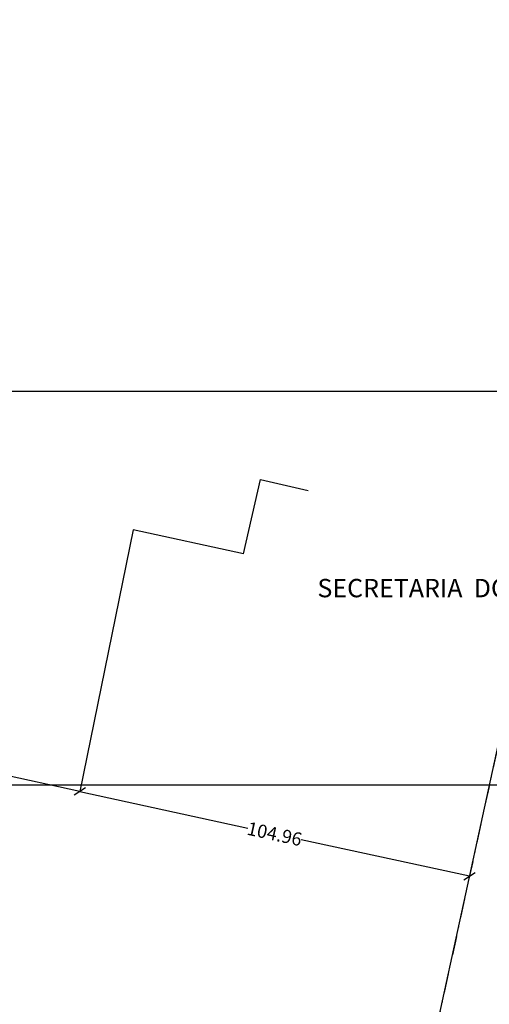
# Model space of a CAD drawing. Extents: x 175958 to 352336, y 1669690 to 3341300.
# Drawn here: x 176277 to 176401, y 1670201 to 1670460 of the extents above; entities that cross this region are included whole.
import ezdxf

# ---------------------------------------------------------------- set-up
doc = ezdxf.new("R2010")
doc.units = 0
doc.header["$LTSCALE"] = 10
doc.header["$MEASUREMENT"] = 0
doc.header["$PDMODE"] = 2
doc.header["$PDSIZE"] = -1
doc.linetypes.add('DASHDOT', pattern=[1, 0.5, -0.25, 0, -0.25])
doc.layers.get('0').update_dxf_attribs({"linetype": 'CONTINUOUS'})
doc.layers.get('DEFPOINTS').update_dxf_attribs({"linetype": 'CONTINUOUS'})
for name, color, linetype in [('T-DIM', 1, 'CONTINUOUS'), ('T-DIVIS-EXIS', 7, 'CONTINUOUS'), ('T-EDIF', 5, 'CONTINUOUS'), ('T-MATRICULA', 5, 'DASHDOT'), ('T-TEXTP', 7, 'CONTINUOUS')]:
    doc.layers.add(name, color=color, linetype=linetype)
doc.styles.add('SANSSERIFBOLDOBLIQUE', font='sasbo___.pfb', dxfattribs={"height": 1.8})
doc.styles.get("Standard").update_dxf_attribs({"font": 'ARIAL.TTF'})
doc.dimstyles.get("Standard").update_dxf_attribs({"dimtxt": 3.5, "dimasz": 2.5, "dimexe": 0.18, "dimexo": 0.0625, "dimgap": 0.09, "dimtad": 0, "dimzin": 0, "dimdsep": 46, "dimtxsty": 'Standard', "dimblk": 'OBLIQUE', "dimcen": 0.09, "dimadec": 0, "dimazin": 0, "dimtfac": 1, "dimtofl": 0, "dimtmove": 0, "dimatfit": 0, "dimfxl": 0, "dimtolj": 1, "dimtzin": 0, "dimarcsym": 0})

# ---------------------------------------------------------------- blocks, each defined once
blk = doc.blocks.new('_Oblique')
at = {"color": 0, "linetype": 'ByBlock', "lineweight": -2}
blk.add_line((-0.5, -0.5), (0.5, 0.5), dxfattribs=at)
blk = doc.blocks.new('*D63')
at = {"layer": 'DEFPOINTS', "color": 0}
for p in [(176293.11, 1670256.87), (176395.67, 1670234.55), (176395.67, 1670234.55)]:
    blk.add_point(p, dxfattribs=at)
at = {"layer": 'T-DIM', "color": 0, "lineweight": -2}
for p, q in [((176293.1, 1670256.8), (176293.07, 1670256.69)), ((176293.11, 1670256.87), (176337.37, 1670247.23)), ((176395.67, 1670234.55), (176351.42, 1670244.18)), ((176395.69, 1670234.61), (176395.71, 1670234.72))]:
    blk.add_line(p, q, dxfattribs=at)
at = {"layer": 'T-DIM', "color": 0, "lineweight": -2, "xscale": 2.5, "yscale": 2.5, "zscale": 2.5}
for p, rotation in [((176293.11, 1670256.87), 167.722632701402), ((176395.67, 1670234.55), 347.7226327014021)]:
    blk.add_blockref('_Oblique', p, dxfattribs=dict(at, rotation=rotation))
at = {"layer": 'T-DIM', "color": 0, "insert": (176344.39, 1670245.71), "char_height": 3.5, "attachment_point": 5, "rotation": 347.7226}
blk.add_mtext('\\A1;104.96', dxfattribs=at)

msp = doc.modelspace()

# ---------------------------------------------------------------- linework, layer by layer
at = {"layer": 'DEFPOINTS'}
for points in [[(176587.871, 1670258.638), (176587.871, 1670704.138), (175957.871, 1670704.138), (175957.871, 1670258.638)], [(176587.871, 1669916.772), (176587.871, 1670362.272), (175957.871, 1670362.272), (175957.871, 1669916.772)]]:
    msp.add_lwpolyline(points, close=True, dxfattribs=at)
at = {"layer": 'T-DIVIS-EXIS'}
msp.add_line((176373.986, 1670134.894), (176504.508, 1670734.656), dxfattribs=at)
at = {"layer": 'T-EDIF'}
for p, q in [((176336.231, 1670319.462), (176340.648, 1670339.072)), ((176340.648, 1670339.072), (176353.192, 1670336.159)), ((176307.155, 1670325.803), (176293.11, 1670256.865)), ((176336.231, 1670319.462), (176307.155, 1670325.803)), ((176293.11, 1670256.865), (176248.725, 1670266.588))]:
    msp.add_line(p, q, dxfattribs=at)
at = {"layer": 'T-MATRICULA'}
msp.add_line((176374.08, 1670134.873), (176504.508, 1670734.656), dxfattribs=at)

# ---------------------------------------------------------------- texts
at = {"layer": 'T-TEXTP', "ltscale": 0.75, "style": 'SANSSERIFBOLDOBLIQUE'}
msp.add_text('SECRETARIA  DO PLANEJAMENTO  MUNICIPAL', height=4.8331, dxfattribs=at).set_placement((176355.655, 1670308.036))

# ---------------------------------------------------------------- dimensions: what is measured, and where the dimension line sits
at = {"layer": 'T-DIM'}
dim = msp.add_aligned_dim(p1=(176293.11, 1670256.865), p2=(176395.673, 1670234.545), distance=0, dimstyle='Standard', override={"dimatfit": 3}, dxfattribs=at)
dim.commit()
dim.dimension.update_dxf_attribs({"geometry": '*D63', "text_midpoint": (176344.391, 1670245.705)})

doc.saveas('drawing.dxf')
